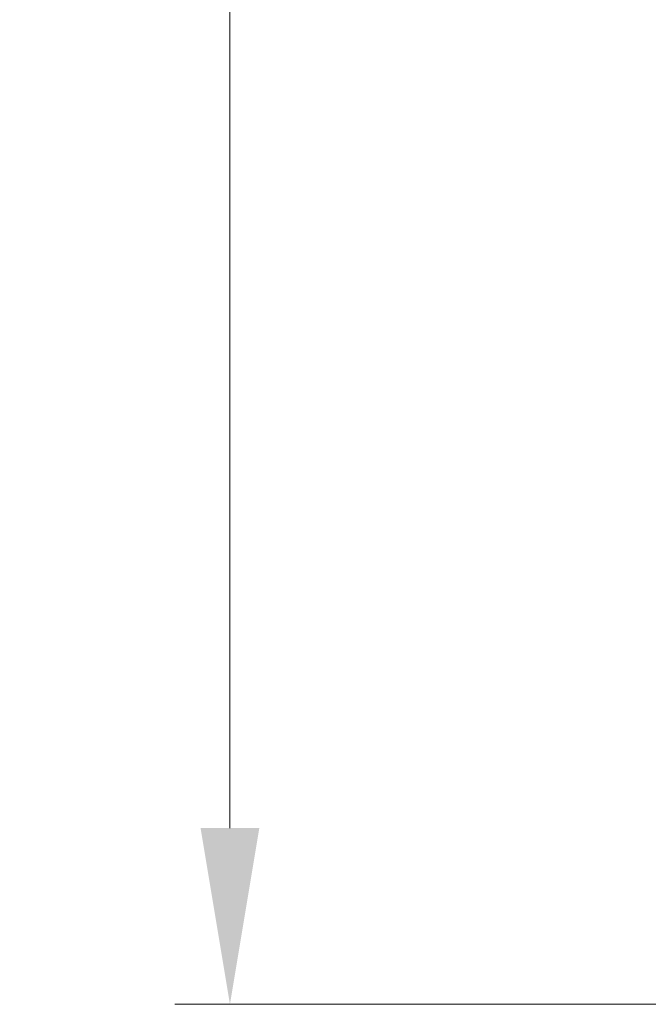
# Model space of a CAD drawing. Units: millimetres. Extents: x 0 to 297, y 0 to 210.
# Drawn here: x 91 to 105, y 70 to 92 of the extents above; entities that cross this region are included whole.
import ezdxf

# ---------------------------------------------------------------- set-up
doc = ezdxf.new("R2010")
doc.units = ezdxf.units.MM
doc.layers.add('10100_DIM_FRONT', color=250, linetype='Continuous', lineweight=13)
doc.styles.get("Standard").update_dxf_attribs({"font": 'arial.ttf', "height": 3})
doc.dimstyles.new('A4', dxfattribs={"dimtxt": 3, "dimasz": 4, "dimexe": 1.25, "dimexo": 0, "dimgap": 1, "dimtad": 1, "dimdec": 1, "dimtxsty": 'Standard', "dimcen": 2.5, "dimclrd": 256, "dimclrt": 256, "dimadec": 0, "dimazin": 0, "dimtfac": 1, "dimtdec": 1, "dimtmove": 0, "dimatfit": 3, "dimfxl": 1, "dimlwd": 13, "dimlwe": 13, "dimarcsym": 0})

# ---------------------------------------------------------------- blocks, each defined once
blk = doc.blocks.new('*D203')
at = {"layer": '10100_DIM_FRONT', "color": 0, "linetype": 'Continuous', "lineweight": 13}
for p, q in [((105.816, 159.728), (94.646, 159.728)), ((110.413, 69.678), (94.646, 69.678))]:
    blk.add_line(p, q, dxfattribs=at)
at = {"layer": '10100_DIM_FRONT', "linetype": 'Continuous', "lineweight": 13}
blk.add_line((95.896, 155.728), (95.896, 73.678), dxfattribs=at)
at = {"layer": '10100_DIM_FRONT'}
for points in [[(95.229, 155.728), (96.563, 155.728), (95.896, 159.728)], [(95.229, 73.678), (96.563, 73.678), (95.896, 69.678)]]:
    blk.add_solid(points, dxfattribs=at)
at = {"layer": 'Defpoints', "color": 0}
for p in [(105.816, 159.728), (95.896, 69.678), (110.413, 69.678)]:
    blk.add_point(p, dxfattribs=at)
at = {"layer": '10100_DIM_FRONT', "insert": (93.093, 114.69), "char_height": 3, "attachment_point": 5, "rotation": 90}
blk.add_mtext('90,1', dxfattribs=at)

msp = doc.modelspace()

# ---------------------------------------------------------------- dimensions: what is measured, and where the dimension line sits
at = {"layer": '10100_DIM_FRONT'}
dim = msp.add_linear_dim(base=(95.896083, 69.677563), p1=(105.815882, 159.727565), p2=(110.412752, 69.677563), angle=90, dimstyle='A4', dxfattribs=at)
dim.commit()
dim.dimension.update_dxf_attribs({"geometry": '*D203', "text_midpoint": (95.896083, 114.689857), "dimtype": 160})

doc.saveas('drawing.dxf')
